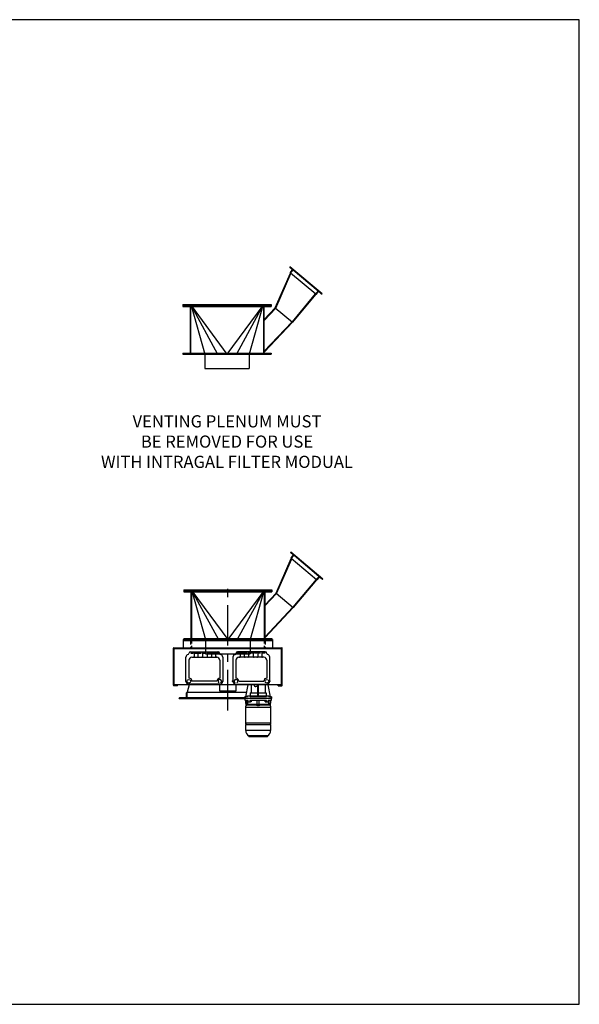
# Model space of a CAD drawing. Extents: x 0 to 1390, y 0 to 243.
# Drawn here: x 140 to 278, y 0 to 243 of the extents above; entities that cross this region are included whole.
import ezdxf

# ---------------------------------------------------------------- set-up
doc = ezdxf.new("R2010")
doc.units = 0
doc.header["$LTSCALE"] = 8
doc.header["$MEASUREMENT"] = 0
doc.linetypes.add('CENTER', pattern=[2, 1.25, -0.25, 0.25, -0.25])
doc.linetypes.add('HIDDEN2', pattern=[0.1875, 0.125, -0.0625])
doc.layers.get('0').update_dxf_attribs({"linetype": 'CONTINUOUS'})
for name, color, linetype in [('C', 3, 'CENTER'), ('ELEC', 3, 'CONTINUOUS'), ('EX', 252, 'CONTINUOUS'), ('H2', 3, 'HIDDEN2'), ('PNEU', 160, 'CONTINUOUS')]:
    doc.layers.add(name, color=color, linetype=linetype)
doc.styles.get("Standard").update_dxf_attribs({"font": 'ROMANS', "width": 0.625})

# ---------------------------------------------------------------- blocks, each defined once
blk = doc.blocks.new('VENTING PLENUM 30 SIDE')
at = {"color": 7}
for p, q in [((11.93, 11.47), (15.66, 20)), ((11.93, 11.47), (9.12, 8.47)), ((11.93, 11.47), (12.02, 11.38)), ((16.05, 8.01), (9.12, 0.63)), ((16.14, 7.93), (9.22, 0.54)), ((16.14, 7.93), (16.05, 8.01))]:
    blk.add_line(p, q, dxfattribs=at)
for p, q in [((12.03, 11.38), (15.76, 19.92)), ((23.47, 14.92), (15.53, 21.58)), ((16.1, 20.93), (15.54, 21.39)), ((15.65, 20.19), (16.11, 20.74)), ((15.66, 20), (16.39, 20.86)), ((21.89, 14.78), (15.66, 20)), ((22.48, 15.57), (16.35, 20.72)), ((21.79, 14.86), (16.05, 8.01)), ((21.89, 14.78), (16.14, 7.93)), ((21.89, 14.78), (22.61, 15.64)), ((22.08, 14.79), (22.54, 15.35)), ((23.28, 14.9), (22.73, 15.36)), ((-10.88, 12.25), (-10.88, 12)), ((-10.88, 12.25), (10.88, 12.25)), ((10.88, 12.25), (10.88, 12)), ((-10.88, 12), (-10.88, 11.75)), ((-10.88, 12), (10.88, 12)), ((-10.88, 11.75), (10.88, 11.75)), ((-9.12, 12), (-9.12, 0)), ((-9, 11.75), (-9, 0.25)), ((9, 11.75), (9, 0.25)), ((9.12, 12), (9.12, 0)), ((12.02, 11.38), (9.22, 8.39)), ((10.88, 12), (10.88, 11.75)), ((11.93, 11.47), (16.14, 7.93)), ((11.93, 11.47), (16.14, 7.93)), ((11.93, 11.47), (16.14, 7.93)), ((-10.88, 0.25), (-10.88, 0)), ((-10.88, 0.25), (10.88, 0.25)), ((-10.88, 0), (10.88, 0)), ((10.88, 0.25), (10.88, 0))]:
    blk.add_line(p, q)
for centre, start, end in [((15.63, 21.5), 140, 230), ((15.75, 20.1), 140, 230), ((16.01, 20.83), 320, 50), ((21.98, 14.88), 230, 320), ((22.65, 15.26), 50, 140), ((23.37, 15), 230, 320)]:
    blk.add_arc(centre, 0.135, start, end)
at = {"layer": 'EX'}
for p, q in [((-8.88, 12.25), (-8.88, 12)), ((8.88, 12.25), (8.88, 12)), ((-8.88, 12), (0, 0)), ((-8.88, 12), (-2.32, 0)), ((-8.88, 12), (-5.5, 0)), ((8.88, 12), (0, 0)), ((8.88, 12), (2.32, 0)), ((8.88, 12), (5.5, 0)), ((-5.5, 0), (-5.5, -3.5)), ((5.5, 0), (5.5, -3.5)), ((-5.5, -3.5), (5.5, -3.5))]:
    blk.add_line(p, q, dxfattribs=at)

msp = doc.modelspace()

# ---------------------------------------------------------------- linework, layer by layer
for p, q in [((180.26, 90.01), (202.26, 90.01)), ((177.83, 78.76), (177.83, 87.89)), ((177.95, 88.01), (204.58, 88.01)), ((178.01, 78.82), (178.01, 87.82)), ((178.01, 87.82), (204.51, 87.82)), ((180.26, 89.76), (202.26, 89.76)), ((204.51, 78.82), (204.51, 87.82)), ((204.7, 78.76), (204.7, 87.89)), ((178.83, 78.63), (177.95, 78.63)), ((204.51, 78.82), (178.01, 78.82)), ((178.83, 78.63), (178.83, 78.82)), ((181.7, 78.82), (181.2, 77.01)), ((203.7, 78.63), (203.7, 78.82)), ((203.7, 78.63), (204.58, 78.63)), ((179.26, 75.51), (179.26, 75.57)), ((179.26, 75.51), (195.47, 75.51)), ((179.39, 75.7), (195.47, 75.7)), ((181.08, 75.51), (181.08, 76.89)), ((181.2, 77.01), (195.91, 77.01)), ((181.26, 75.51), (181.26, 77.01))]:
    msp.add_line(p, q)
at = {"color": 7}
for p, q in [((180.26, 90.01), (180.26, 88.01)), ((202.26, 90.01), (202.26, 88.01))]:
    msp.add_line(p, q, dxfattribs=at)
at = {"linetype": 'Continuous'}
for p, q in [((196.11, 87.82), (197.53, 87.82)), ((201.54, 87.82), (200.13, 87.82))]:
    msp.add_line(p, q, dxfattribs=at)
msp.add_lwpolyline([(0, 0), (278, 0), (278, 243), (0, 243)], close=True)
for centre, start, end in [((177.95, 87.89), 90, 180), ((204.58, 87.89), 0, 90), ((177.95, 78.76), 180, 270), ((204.58, 78.76), 270, 0), ((179.39, 75.57), 90, 180), ((181.2, 76.89), 90, 180)]:
    msp.add_arc(centre, 0.125, start, end)
at = {"layer": 'C'}
msp.add_line((191.26, 72.52), (191.26, 102.72), dxfattribs=at)
at = {"layer": 'ELEC'}
for p, q in [((180.91, 79.74), (180.91, 85.64)), ((181.64, 86.59), (181.64, 86.56)), ((182.07, 87.02), (188.83, 87.02)), ((182.14, 86.84), (182.14, 86.65)), ((182.69, 86.84), (182.14, 86.84)), ((182.14, 86.65), (182.69, 86.65)), ((182.37, 85.64), (188.54, 85.64)), ((182.69, 86.65), (182.69, 86.84)), ((182.92, 87.02), (182.92, 85.86)), ((183.74, 86.84), (183.17, 86.84)), ((183.17, 86.65), (183.74, 86.65)), ((183.74, 86.65), (183.74, 86.84)), ((183.87, 87.02), (183.87, 85.86)), ((184.11, 86.84), (184.11, 86.65)), ((184.69, 86.84), (184.11, 86.84)), ((184.11, 86.65), (184.69, 86.65)), ((184.69, 86.65), (184.69, 86.84)), ((185.03, 87.02), (185.03, 85.86)), ((185.19, 86.84), (185.19, 86.65)), ((185.82, 86.84), (185.19, 86.84)), ((185.19, 86.65), (185.82, 86.65)), ((185.82, 86.65), (185.82, 86.84)), ((186.15, 87.02), (186.15, 85.86)), ((186.51, 86.65), (186.51, 86.84)), ((186.51, 86.84), (187.13, 86.84)), ((187.13, 86.65), (186.51, 86.65)), ((187.13, 86.84), (187.13, 86.65)), ((187.2, 87.02), (187.2, 85.86)), ((188.04, 86.84), (187.41, 86.84)), ((187.41, 86.84), (187.41, 86.65)), ((187.41, 86.65), (188.04, 86.65)), ((188.04, 86.84), (188.04, 86.65)), ((188.21, 87.02), (188.21, 85.86)), ((188.36, 86.84), (188.36, 86.65)), ((188.98, 86.84), (188.36, 86.84)), ((188.36, 86.65), (188.98, 86.65)), ((188.54, 85.64), (188.42, 85.64)), ((188.98, 86.65), (188.98, 86.84)), ((189.27, 86.59), (189.27, 86.56)), ((190, 85.64), (190, 79.74)), ((192.53, 85.64), (192.53, 79.74)), ((193.26, 86.59), (193.26, 86.56)), ((193.55, 86.84), (194.17, 86.84)), ((193.55, 86.65), (193.55, 86.84)), ((194.17, 86.65), (193.55, 86.65)), ((200.46, 87.02), (193.7, 87.02)), ((200.16, 85.64), (193.99, 85.64)), ((193.99, 85.64), (194.11, 85.64)), ((194.17, 86.84), (194.17, 86.65)), ((194.32, 87.02), (194.32, 85.86)), ((194.49, 86.84), (194.49, 86.65)), ((194.49, 86.84), (195.12, 86.84)), ((195.12, 86.65), (194.49, 86.65)), ((195.12, 86.84), (195.12, 86.65)), ((195.33, 87.02), (195.33, 85.86)), ((196.02, 86.84), (195.4, 86.84)), ((195.4, 86.84), (195.4, 86.65)), ((195.4, 86.65), (196.02, 86.65)), ((196.02, 86.65), (196.02, 86.84)), ((196.38, 87.02), (196.38, 85.86)), ((196.71, 86.84), (197.34, 86.84)), ((196.71, 86.65), (196.71, 86.84)), ((197.34, 86.65), (196.71, 86.65)), ((197.34, 86.84), (197.34, 86.65)), ((197.5, 87.02), (197.5, 85.86)), ((197.84, 86.84), (198.42, 86.84)), ((197.84, 86.65), (197.84, 86.84)), ((198.42, 86.65), (197.84, 86.65)), ((198.42, 86.84), (198.42, 86.65)), ((198.66, 87.02), (198.66, 85.86)), ((198.79, 86.65), (198.79, 86.84)), ((198.79, 86.84), (199.36, 86.84)), ((199.36, 86.65), (198.79, 86.65)), ((199.61, 87.02), (199.61, 85.86)), ((199.84, 86.84), (200.39, 86.84)), ((199.84, 86.65), (199.84, 86.84)), ((200.39, 86.65), (199.84, 86.65)), ((200.39, 86.84), (200.39, 86.65)), ((200.89, 86.59), (200.89, 86.56)), ((201.62, 79.74), (201.62, 85.64)), ((181.64, 84.91), (181.64, 80.47)), ((189.27, 84.91), (189.27, 80.47)), ((193.26, 84.91), (193.26, 80.47)), ((200.89, 84.91), (200.89, 80.47)), ((189.27, 79.01), (181.64, 79.01)), ((188.54, 79.74), (182.37, 79.74)), ((193.26, 79.01), (200.89, 79.01)), ((193.99, 79.74), (200.16, 79.74)), ((195.68, 75.92), (196.3, 78.82)), ((196.98, 78.82), (196.98, 76.9)), ((198.65, 78.41), (198.19, 78.41)), ((198.65, 75.92), (198.65, 78.82)), ((198.84, 75.92), (198.84, 78.82)), ((200.51, 78.82), (200.51, 76.9)), ((201.81, 75.92), (201.19, 78.82)), ((196.11, 75.89), (195.48, 75.89)), ((202.01, 75.5), (195.48, 75.5)), ((196.11, 75.89), (196.11, 76.13)), ((196.11, 76.13), (196.81, 76.13)), ((196.78, 76.9), (198.65, 76.9)), ((196.78, 76.9), (196.78, 76.13)), ((196.81, 76.13), (196.81, 75.89)), ((196.81, 76.13), (197.75, 76.13)), ((200.68, 75.89), (196.81, 75.89)), ((197.75, 76.08), (197.75, 76.13)), ((198.65, 76.08), (197.75, 76.08)), ((198.84, 76.9), (200.71, 76.9)), ((199.74, 76.08), (198.84, 76.08)), ((199.74, 76.13), (200.68, 76.13)), ((199.74, 76.13), (199.74, 76.08)), ((200.68, 75.89), (200.68, 76.13)), ((200.68, 76.13), (201.38, 76.13)), ((200.71, 76.9), (200.71, 76.13)), ((201.38, 76.13), (201.38, 75.89)), ((202.01, 75.89), (201.38, 75.89)), ((196.24, 74.95), (195.5, 74.95)), ((195.72, 74.95), (195.62, 74.95)), ((195.71, 73.37), (201.78, 73.37)), ((195.75, 74.02), (195.99, 74.02)), ((195.77, 74), (195.77, 73.7)), ((196.12, 74), (195.77, 74)), ((195.8, 73.91), (198.47, 73.91)), ((195.99, 74.02), (195.99, 74.95)), ((195.99, 74.02), (196.12, 74.02)), ((198.51, 74.02), (196.12, 74.02)), ((196.12, 73.96), (196.12, 74)), ((198.47, 73.96), (196.12, 73.96)), ((196.24, 74.63), (196.24, 74.95)), ((196.24, 74.63), (196.68, 74.63)), ((200.81, 74.95), (196.68, 74.95)), ((196.68, 74.95), (196.68, 74.63)), ((196.68, 74.63), (196.89, 74.63)), ((196.89, 74.63), (196.89, 74.95)), ((196.98, 74.63), (196.89, 74.63)), ((199.02, 74), (198.47, 74)), ((198.47, 74), (198.47, 73.7)), ((198.51, 74.02), (198.48, 74.95)), ((198.51, 74.02), (198.98, 74.02)), ((198.98, 74.02), (199.01, 74.95)), ((201.37, 74.02), (198.98, 74.02)), ((199.02, 74), (199.02, 73.7)), ((201.37, 73.96), (199.02, 73.96)), ((199.02, 73.91), (201.69, 73.91)), ((200.51, 74.63), (200.6, 74.63)), ((200.6, 74.95), (200.6, 74.63)), ((200.6, 74.63), (200.81, 74.63)), ((200.81, 74.63), (200.81, 74.95)), ((200.81, 74.63), (201.25, 74.63)), ((201.99, 74.95), (201.25, 74.95)), ((201.25, 74.63), (201.25, 74.95)), ((201.37, 74.02), (201.5, 74.02)), ((201.72, 74), (201.37, 74)), ((201.37, 73.96), (201.37, 74)), ((201.5, 74.02), (201.5, 74.95)), ((201.5, 74.02), (201.74, 74.02)), ((201.72, 74), (201.72, 73.7)), ((195.68, 69.08), (201.81, 69.08)), ((195.71, 69.44), (201.78, 69.44)), ((195.77, 69.11), (195.77, 69.08)), ((201.72, 69.11), (201.72, 69.08)), ((201.81, 67.58), (195.68, 67.58)), ((198.74, 66.24), (196.4, 66.24)), ((201.09, 66.19), (196.4, 66.19)), ((200.95, 66.05), (196.54, 66.05)), ((201.09, 66.24), (198.74, 66.24))]:
    msp.add_line(p, q, dxfattribs=at)
for centre in [(181.64, 79.74), (200.89, 79.74)]:
    msp.add_circle(centre, 0.454, dxfattribs=at)
for centre, radius, start, end in [((181.64, 85.64), 0.731, 103.213, 180), ((181.42, 86.56), 0.217, 283.213, 0), ((182.07, 86.59), 0.433, 90, 180), ((182.37, 84.91), 0.731, 90, 180), ((182.7, 85.86), 0.217, 270, 0), ((184.08, 85.86), 0.217, 180, 270), ((184.81, 85.86), 0.217, 270, 0), ((186.37, 85.86), 0.217, 180, 270), ((186.98, 85.86), 0.217, 270, 0), ((188.42, 85.86), 0.217, 180, 270), ((188.54, 84.91), 0.731, 0, 90), ((188.83, 86.59), 0.433, 84.2163, 90), ((188.83, 86.59), 0.433, 0, 90), ((188.83, 86.59), 0.433, 0, 11.393), ((189.48, 86.56), 0.217, 180, 256.787), ((189.27, 85.64), 0.731, 0, 76.787), ((193.26, 85.64), 0.731, 103.213, 180), ((193.05, 86.56), 0.217, 283.213, 0), ((193.7, 86.59), 0.433, 90, 180), ((193.7, 86.59), 0.433, 168.607, 180), ((193.99, 84.91), 0.731, 90, 180), ((193.7, 86.59), 0.433, 90, 95.7837), ((194.11, 85.86), 0.217, 270, 0), ((195.55, 85.86), 0.217, 180, 270), ((196.16, 85.86), 0.217, 270, 0), ((197.72, 85.86), 0.217, 180, 270), ((198.45, 85.86), 0.217, 270, 0), ((199.83, 85.86), 0.217, 180, 270), ((200.16, 84.91), 0.731, 0, 90), ((200.46, 86.59), 0.433, 0, 90), ((201.11, 86.56), 0.217, 180, 256.787), ((200.89, 85.64), 0.731, 0, 76.787), ((181.73, 79.83), 0.645, 351.8022, 98.1978), ((189.39, 79.62), 0.862, 98.1513, 171.8487), ((189.27, 79.74), 0.454, 298.675, 236.3557), ((193.26, 79.74), 0.454, 303.6443, 241.325), ((193.14, 79.62), 0.862, 8.1513, 81.8487), ((200.8, 79.83), 0.645, 81.8022, 188.1978), ((181.64, 79.74), 0.731, 180, 270), ((189.27, 79.74), 0.731, 270, 0), ((193.26, 79.74), 0.731, 180, 270), ((198.2, 78.99), 0.581, 197.6632, 268.9898), ((200.89, 79.74), 0.731, 270, 0), ((197.29, 67.58), 1.61, 180, 236.6061), ((196.54, 66.19), 0.138, 180, 270), ((200.95, 66.19), 0.138, 270, 0), ((200.2, 67.58), 1.61, 303.3939, 0)]:
    msp.add_arc(centre, radius, start, end, dxfattribs=at)
for points, degree in [([(195.48, 75.89), (195.68, 75.92)], 1), ([(195.48, 75.5), (195.48, 75.89)], 1), ([(195.5, 74.95), (195.5, 75.5)], 1), ([(196.11, 75.98), (195.68, 75.92)], 1), ([(196.81, 75.89), (197.12, 75.96), (197.43, 76.02), (197.75, 76.08)], 3), ([(198.84, 75.92), (198.78, 75.92), (198.71, 75.92), (198.65, 75.92)], 3), ([(199.74, 76.08), (200.06, 76.02), (200.37, 75.96), (200.68, 75.89)], 3), ([(201.38, 75.98), (201.81, 75.92)], 1), ([(201.81, 75.92), (202.01, 75.89)], 1), ([(201.99, 75.5), (201.99, 74.95)], 1), ([(202.01, 75.89), (202.01, 75.5)], 1), ([(195.71, 73.37), (195.77, 73.79)], 1), ([(195.71, 69.44), (195.71, 73.37)], 1), ([(195.75, 74.02), (195.72, 74.95)], 1), ([(195.77, 73.7), (195.8, 73.91)], 1), ([(196.12, 73.96), (195.8, 73.91)], 1), ([(196.11, 74.95), (196.14, 74.02)], 1), ([(196.11, 74), (196.11, 74.02)], 1), ([(196.98, 74.95), (196.98, 74.63)], 1), ([(200.51, 74.63), (200.51, 74.95)], 1), ([(201.35, 74.02), (201.38, 74.95)], 1), ([(201.37, 73.96), (201.69, 73.91)], 1), ([(201.38, 74.02), (201.38, 74)], 1), ([(201.69, 73.91), (201.72, 73.7)], 1), ([(201.72, 73.79), (201.78, 73.37)], 1), ([(201.77, 74.95), (201.74, 74.02)], 1), ([(201.78, 73.37), (201.78, 69.44)], 1), ([(195.68, 67.58), (195.68, 69.08)], 1), ([(195.76, 69.08), (195.71, 69.44)], 1), ([(195.78, 69.08), (195.77, 69.11)], 1), ([(201.72, 69.11), (201.71, 69.08)], 1), ([(201.78, 69.44), (201.73, 69.08)], 1), ([(201.81, 69.08), (201.81, 67.58)], 1), ([(196.4, 66.19), (196.4, 66.24)], 1), ([(201.09, 66.24), (201.09, 66.19)], 1)]:
    msp.add_open_spline(points, degree=degree, dxfattribs=at)
msp.add_open_spline([(198.47, 73.7), (198.49, 73.72), (198.54, 73.75), (198.62, 73.78), (198.7, 73.8), (198.81, 73.8), (198.92, 73.76), (198.99, 73.72), (199.02, 73.7)], degree=3, knots=[0, 0, 0, 0, 0.143196, 0.2861781, 0.4310056, 0.5757278, 0.822479, 1, 1, 1, 1], dxfattribs=at)
for p in [(180.91, 79.74), (190, 79.74), (192.45, 79.74), (192.53, 79.74), (201.62, 79.74)]:
    msp.add_point(p, dxfattribs=at)
at = {"layer": 'H2'}
for p, q in [((182.26, 90.01), (182.26, 88.01)), ((200.26, 90.01), (200.26, 88.01)), ((182.01, 89.76), (182.01, 88.01)), ((200.51, 89.76), (200.51, 88.01))]:
    msp.add_line(p, q, dxfattribs=at)
at = {"layer": 'PNEU', "const_width": 0.375}
for points in [[(189.26, 77.26), (189.26, 78.82)], [(193.26, 77.26), (193.26, 78.82)], [(189.26, 77.26), (193.26, 77.26)]]:
    msp.add_lwpolyline(points, dxfattribs=at)

# ---------------------------------------------------------------- block references
for p in [(191.05, 160.45), (191.26, 90.01)]:
    msp.add_blockref('VENTING PLENUM 30 SIDE', p)

# ---------------------------------------------------------------- texts
at = {"color": 7, "insert": (191.05, 138.49), "char_height": 3, "attachment_point": 5}
msp.add_mtext('VENTING PLENUM MUST\\PBE REMOVED FOR USE\\PWITH INTRAGAL FILTER MODUAL', dxfattribs=at)

doc.saveas('drawing.dxf')
